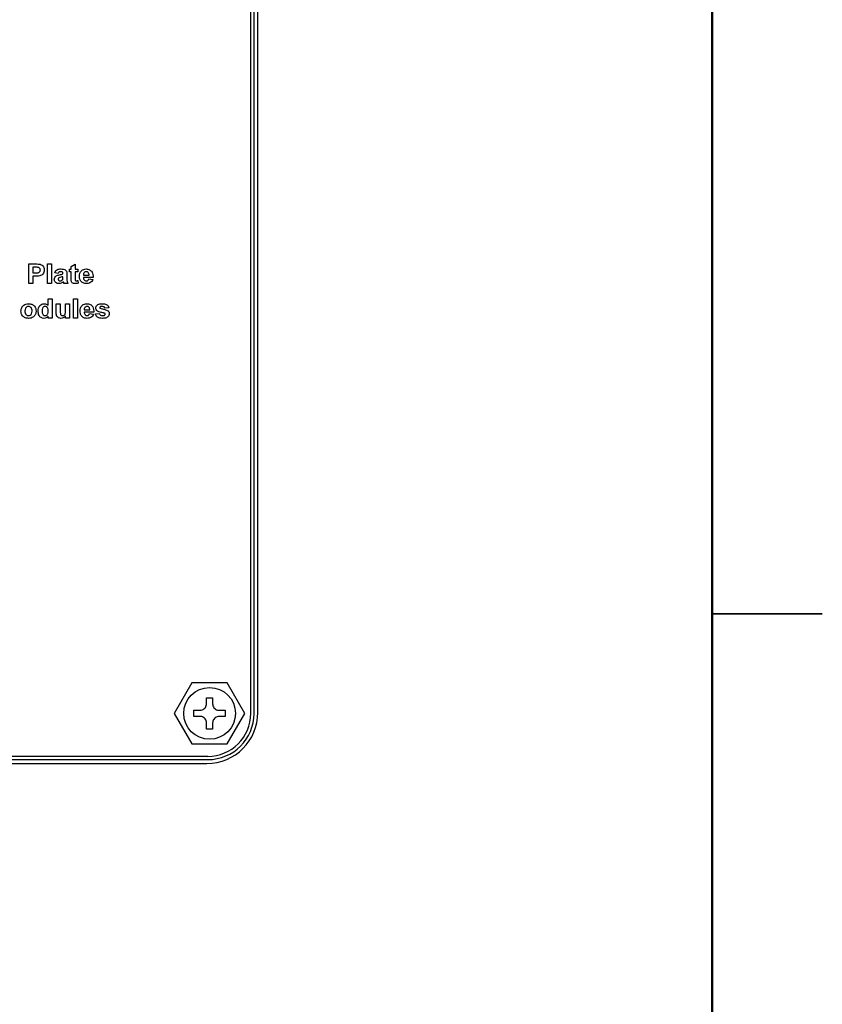
# Model space of a CAD drawing. Units: inches. Extents: x 0.1 to 16.9, y 0.1 to 10.9.
# Drawn here: x 14.1 to 16.9, y 4.2 to 7.5 of the extents above; entities that cross this region are included whole.
import ezdxf

# ---------------------------------------------------------------- set-up
doc = ezdxf.new("R2010")
doc.units = ezdxf.units.IN
doc.header["$MEASUREMENT"] = 0

msp = doc.modelspace()

# ---------------------------------------------------------------- linework, layer by layer
at = {"color": 7, "linetype": 'Continuous', "lineweight": 50}
msp.add_line((16.5, 10.5), (16.5, 0.5), dxfattribs=at)
at = {"color": 7, "linetype": 'Continuous', "lineweight": 25}
for p, q in [((14.9423, 5.1618), (14.9423, 8.5398)), ((14.9555, 5.165), (14.9555, 8.5366)), ((14.9313, 5.1618), (14.9313, 7.6736)), ((14.1767, 6.6235), (14.1767, 6.6895)), ((14.1767, 6.6895), (14.1989, 6.6895)), ((14.1972, 6.6785), (14.1903, 6.6785)), ((14.1903, 6.6785), (14.1903, 6.659)), ((14.2402, 6.6235), (14.2402, 6.6895)), ((14.2402, 6.6895), (14.2537, 6.6895)), ((14.2537, 6.6895), (14.2537, 6.6235)), ((14.3147, 6.6624), (14.3147, 6.6717)), ((14.3147, 6.6717), (14.3206, 6.6717)), ((14.3206, 6.6624), (14.3147, 6.6624)), ((14.3206, 6.681), (14.3341, 6.6886)), ((14.3206, 6.6717), (14.3206, 6.681)), ((14.3206, 6.641), (14.3206, 6.6624)), ((14.3341, 6.6886), (14.3341, 6.6717)), ((14.3341, 6.6717), (14.3434, 6.6717)), ((14.3434, 6.6624), (14.3341, 6.6624)), ((14.3341, 6.6624), (14.3341, 6.6417)), ((14.3434, 6.6717), (14.3434, 6.6624)), ((14.1903, 6.659), (14.1981, 6.659)), ((14.1994, 6.648), (14.1903, 6.648)), ((14.1903, 6.648), (14.1903, 6.6235)), ((14.2766, 6.6573), (14.2647, 6.659)), ((14.2927, 6.6556), (14.2927, 6.6568)), ((14.2927, 6.6439), (14.2927, 6.6463)), ((14.3062, 6.6541), (14.3062, 6.6393)), ((14.343, 6.6332), (14.3443, 6.6243)), ((14.395, 6.6438), (14.362, 6.6438)), ((14.3623, 6.6514), (14.3815, 6.6514)), ((14.3807, 6.6387), (14.3942, 6.637)), ((14.1903, 6.6235), (14.1767, 6.6235)), ((14.2537, 6.6235), (14.2402, 6.6235)), ((14.3096, 6.6235), (14.296, 6.6235)), ((14.2427, 6.5478), (14.2427, 6.5714)), ((14.2427, 6.5714), (14.2563, 6.5714)), ((14.2563, 6.5714), (14.2563, 6.5054)), ((14.3282, 6.5714), (14.3417, 6.5714)), ((14.3282, 6.5054), (14.3282, 6.5714)), ((14.3417, 6.5714), (14.3417, 6.5054)), ((14.2698, 6.5232), (14.2698, 6.5536)), ((14.2698, 6.5536), (14.2833, 6.5536)), ((14.2833, 6.5536), (14.2833, 6.5313)), ((14.3011, 6.5332), (14.3011, 6.5536)), ((14.3011, 6.5536), (14.3147, 6.5536)), ((14.3147, 6.5536), (14.3147, 6.5054)), ((14.3648, 6.5333), (14.384, 6.5333)), ((14.4483, 6.5409), (14.4348, 6.5392)), ((14.2427, 6.5054), (14.2427, 6.5123)), ((14.2563, 6.5054), (14.2427, 6.5054)), ((14.3011, 6.5054), (14.3011, 6.5125)), ((14.3147, 6.5054), (14.3011, 6.5054)), ((14.3417, 6.5054), (14.3282, 6.5054)), ((14.3976, 6.5257), (14.3646, 6.5257)), ((14.3832, 6.5206), (14.3967, 6.5189)), ((14.4027, 6.5198), (14.4162, 6.5214)), ((16.875, 5.5), (16.5, 5.5)), ((16.5, 5.5), (16.875, 5.5)), ((14.7311, 5.2658), (14.6711, 5.1618)), ((14.8512, 5.2658), (14.7311, 5.2658)), ((14.9112, 5.1618), (14.8512, 5.2658)), ((14.7807, 5.2152), (14.8016, 5.2152)), ((14.7807, 5.1943), (14.7807, 5.2152)), ((14.8016, 5.2152), (14.8016, 5.1943)), ((14.6711, 5.1618), (14.7311, 5.0579)), ((14.7378, 5.1723), (14.7587, 5.1723)), ((14.7378, 5.1514), (14.7378, 5.1723)), ((14.8236, 5.1723), (14.8445, 5.1723)), ((14.8445, 5.1723), (14.8445, 5.1514)), ((14.8512, 5.0579), (14.9112, 5.1618)), ((14.7587, 5.1514), (14.7378, 5.1514)), ((14.7807, 5.1085), (14.7807, 5.1294)), ((14.8016, 5.1294), (14.8016, 5.1085)), ((14.8445, 5.1514), (14.8236, 5.1514)), ((14.8016, 5.1085), (14.7807, 5.1085)), ((14.7311, 5.0579), (14.8512, 5.0579)), ((12.1148, 4.9918), (14.7823, 4.9918)), ((12.6691, 5.0048), (14.7853, 5.0048)), ((13.7229, 5.0158), (14.7853, 5.0158))]:
    msp.add_line(p, q, dxfattribs=at)
msp.add_circle((14.7912, 5.1618), 0.088, dxfattribs=at)
for centre, radius, start in [((14.7823, 5.165), 0.1732, 270.0001), ((14.7853, 5.1618), 0.1571, 270), ((14.7853, 5.1618), 0.1461, 270)]:
    msp.add_arc(centre, radius, start, 0, dxfattribs=at)
for points, knots in [([(14.2076, 6.678), (14.2056, 6.6782), (14.2022, 6.6785), (14.1987, 6.6785), (14.1972, 6.6785)], [0, 0, 0, 0, 0.5598481, 1, 1, 1, 1]), ([(14.1981, 6.659), (14.202, 6.6589), (14.2069, 6.6587), (14.2121, 6.6613), (14.2141, 6.6633), (14.2154, 6.666), (14.2156, 6.6679), (14.2157, 6.6688)], [0, 0, 0, 0, 0.499854, 0.624976, 0.749938, 0.874905, 1, 1, 1, 1]), ([(14.1989, 6.6895), (14.202, 6.6895), (14.2075, 6.6895), (14.213, 6.6888), (14.2154, 6.6885)], [0, 0, 0, 0, 0.560317, 1, 1, 1, 1]), ([(14.2157, 6.6688), (14.2155, 6.6701), (14.2153, 6.6726), (14.2126, 6.6764), (14.2095, 6.6774), (14.2076, 6.678)], [0, 0, 0, 0, 0.281204, 0.561742, 1, 1, 1, 1]), ([(14.2292, 6.669), (14.229, 6.6664), (14.2287, 6.6613), (14.2248, 6.655), (14.2196, 6.6508), (14.2157, 6.6496), (14.2138, 6.649)], [0, 0, 0, 0, 0.28023, 0.55977, 0.779838, 1, 1, 1, 1]), ([(14.2154, 6.6885), (14.2176, 6.6876), (14.2221, 6.6859), (14.2281, 6.6791), (14.2288, 6.6728), (14.2292, 6.669)], [0, 0, 0, 0, 0.280416, 0.56122, 1, 1, 1, 1]), ([(14.2647, 6.659), (14.2656, 6.6614), (14.2674, 6.6663), (14.275, 6.6721), (14.2817, 6.6724), (14.2858, 6.6726)], [0, 0, 0, 0, 0.280602, 0.559601, 1, 1, 1, 1]), ([(14.2845, 6.6633), (14.2835, 6.6632), (14.2815, 6.6631), (14.2781, 6.6613), (14.2772, 6.6588), (14.2766, 6.6573)], [0, 0, 0, 0, 0.281242, 0.560564, 1, 1, 1, 1]), ([(14.2927, 6.6568), (14.2926, 6.6576), (14.2926, 6.6591), (14.2917, 6.6613), (14.2889, 6.6632), (14.2863, 6.6632), (14.2845, 6.6633)], [0, 0, 0, 0, 0.187533, 0.374313, 0.560024, 1, 1, 1, 1]), ([(14.2858, 6.6726), (14.2888, 6.6725), (14.2948, 6.6724), (14.3032, 6.6689), (14.3062, 6.6612), (14.3062, 6.6565), (14.3062, 6.6541)], [0, 0, 0, 0, 0.281829, 0.560487, 0.778373, 1, 1, 1, 1]), ([(14.3485, 6.6472), (14.3487, 6.6509), (14.3492, 6.6581), (14.3549, 6.6667), (14.3629, 6.6718), (14.3685, 6.6723), (14.3713, 6.6726)], [0, 0, 0, 0, 0.280609, 0.559611, 0.779621, 1, 1, 1, 1]), ([(14.3719, 6.6633), (14.3704, 6.6631), (14.3677, 6.6628), (14.3658, 6.6609), (14.365, 6.6601)], [0, 0, 0, 0, 0.5588798, 1, 1, 1, 1]), ([(14.3713, 6.6726), (14.3754, 6.6722), (14.3834, 6.6714), (14.3918, 6.6631), (14.3948, 6.6532), (14.395, 6.6469), (14.395, 6.6438)], [0, 0, 0, 0, 0.279668, 0.557898, 0.778604, 1, 1, 1, 1]), ([(14.3815, 6.6514), (14.3814, 6.653), (14.3812, 6.6562), (14.379, 6.6602), (14.3757, 6.6628), (14.3732, 6.6631), (14.3719, 6.6633)], [0, 0, 0, 0, 0.280981, 0.560279, 0.780217, 1, 1, 1, 1]), ([(14.2138, 6.649), (14.2111, 6.6486), (14.2063, 6.648), (14.2015, 6.648), (14.1994, 6.648)], [0, 0, 0, 0, 0.5598299, 1, 1, 1, 1]), ([(14.263, 6.6371), (14.2633, 6.6395), (14.2639, 6.6443), (14.2706, 6.6506), (14.2767, 6.6518), (14.2804, 6.6525)], [0, 0, 0, 0, 0.279458, 0.558087, 1, 1, 1, 1]), ([(14.2792, 6.6226), (14.2769, 6.6228), (14.2724, 6.6231), (14.2668, 6.6267), (14.2635, 6.6317), (14.2632, 6.6353), (14.263, 6.6371)], [0, 0, 0, 0, 0.280563, 0.559674, 0.779708, 1, 1, 1, 1]), ([(14.2789, 6.6424), (14.2782, 6.6418), (14.2769, 6.6406), (14.2767, 6.6389), (14.2766, 6.6382)], [0, 0, 0, 0, 0.559648, 1, 1, 1, 1]), ([(14.2766, 6.6382), (14.2767, 6.6372), (14.2769, 6.6353), (14.2788, 6.6333), (14.281, 6.6321), (14.2825, 6.632), (14.2832, 6.632)], [0, 0, 0, 0, 0.279295, 0.559136, 0.779445, 1, 1, 1, 1]), ([(14.2927, 6.6463), (14.29, 6.6457), (14.2854, 6.6447), (14.2809, 6.6431), (14.2789, 6.6424)], [0, 0, 0, 0, 0.560954, 1, 1, 1, 1]), ([(14.2943, 6.6291), (14.2919, 6.6271), (14.2874, 6.6234), (14.2817, 6.6229), (14.2792, 6.6226)], [0, 0, 0, 0, 0.559644, 1, 1, 1, 1]), ([(14.2804, 6.6525), (14.2827, 6.6529), (14.2869, 6.6537), (14.2909, 6.6551), (14.2927, 6.6556)], [0, 0, 0, 0, 0.560198, 1, 1, 1, 1]), ([(14.2832, 6.632), (14.2844, 6.6321), (14.2867, 6.6323), (14.2885, 6.6336), (14.2893, 6.6341)], [0, 0, 0, 0, 0.559332, 1, 1, 1, 1]), ([(14.2893, 6.6341), (14.2901, 6.6347), (14.2913, 6.6358), (14.2919, 6.6374), (14.2922, 6.6381)], [0, 0, 0, 0, 0.559869, 1, 1, 1, 1]), ([(14.2922, 6.6381), (14.2924, 6.6392), (14.2927, 6.6411), (14.2927, 6.6431), (14.2927, 6.6439)], [0, 0, 0, 0, 0.55968, 1, 1, 1, 1]), ([(14.2948, 6.6275), (14.2947, 6.6278), (14.2946, 6.6284), (14.2944, 6.6289), (14.2943, 6.6291)], [0, 0, 0, 0, 0.560085, 1, 1, 1, 1]), ([(14.296, 6.6235), (14.2958, 6.6242), (14.2953, 6.6256), (14.295, 6.6269), (14.2948, 6.6275)], [0, 0, 0, 0, 0.559983, 1, 1, 1, 1]), ([(14.3062, 6.6393), (14.3062, 6.6362), (14.3061, 6.6306), (14.3085, 6.6257), (14.3096, 6.6235)], [0, 0, 0, 0, 0.560405, 1, 1, 1, 1]), ([(14.321, 6.6319), (14.3208, 6.6336), (14.3206, 6.6367), (14.3206, 6.6397), (14.3206, 6.641)], [0, 0, 0, 0, 0.559825, 1, 1, 1, 1]), ([(14.3337, 6.6226), (14.3321, 6.6228), (14.3288, 6.623), (14.3245, 6.6248), (14.3218, 6.6281), (14.3213, 6.6307), (14.321, 6.6319)], [0, 0, 0, 0, 0.280643, 0.560587, 0.779486, 1, 1, 1, 1]), ([(14.3341, 6.6417), (14.3341, 6.6397), (14.3342, 6.6373), (14.3343, 6.6343), (14.335, 6.633), (14.3363, 6.6321), (14.3372, 6.632), (14.3377, 6.632)], [0, 0, 0, 0, 0.501045, 0.626247, 0.751085, 0.875381, 1, 1, 1, 1]), ([(14.3377, 6.632), (14.3387, 6.6321), (14.3405, 6.6323), (14.3422, 6.6329), (14.343, 6.6332)], [0, 0, 0, 0, 0.559516, 1, 1, 1, 1]), ([(14.3534, 6.6308), (14.3518, 6.6337), (14.3488, 6.6388), (14.3486, 6.6447), (14.3485, 6.6472)], [0, 0, 0, 0, 0.55884, 1, 1, 1, 1]), ([(14.3726, 6.6226), (14.3684, 6.6229), (14.361, 6.6234), (14.3557, 6.6285), (14.3534, 6.6308)], [0, 0, 0, 0, 0.560543, 1, 1, 1, 1]), ([(14.362, 6.6438), (14.3622, 6.6421), (14.3625, 6.6388), (14.365, 6.6348), (14.3686, 6.6323), (14.3712, 6.6321), (14.3725, 6.632)], [0, 0, 0, 0, 0.280701, 0.559804, 0.779804, 1, 1, 1, 1]), ([(14.365, 6.6601), (14.364, 6.6586), (14.3624, 6.6559), (14.3623, 6.6528), (14.3623, 6.6514)], [0, 0, 0, 0, 0.5582826, 1, 1, 1, 1]), ([(14.3725, 6.632), (14.3736, 6.632), (14.3757, 6.6322), (14.3791, 6.6345), (14.3801, 6.6371), (14.3807, 6.6387)], [0, 0, 0, 0, 0.280679, 0.560524, 1, 1, 1, 1]), ([(14.3942, 6.637), (14.3931, 6.6346), (14.391, 6.6299), (14.3835, 6.6237), (14.3767, 6.623), (14.3726, 6.6226)], [0, 0, 0, 0, 0.280822, 0.561031, 1, 1, 1, 1]), ([(14.3443, 6.6243), (14.3423, 6.6238), (14.3389, 6.6228), (14.3353, 6.6227), (14.3337, 6.6226)], [0, 0, 0, 0, 0.559738, 1, 1, 1, 1]), ([(14.1497, 6.5302), (14.1502, 6.5338), (14.1512, 6.5412), (14.158, 6.5495), (14.1667, 6.5538), (14.1725, 6.5542), (14.1754, 6.5544)], [0, 0, 0, 0, 0.279622, 0.558761, 0.779224, 1, 1, 1, 1]), ([(14.1755, 6.5045), (14.1717, 6.5049), (14.164, 6.5057), (14.1548, 6.5121), (14.1502, 6.5211), (14.1498, 6.5271), (14.1497, 6.5302)], [0, 0, 0, 0, 0.280351, 0.559244, 0.779199, 1, 1, 1, 1]), ([(14.1755, 6.5451), (14.1734, 6.5448), (14.1692, 6.5442), (14.1639, 6.5382), (14.1635, 6.5328), (14.1632, 6.5295)], [0, 0, 0, 0, 0.279479, 0.559733, 1, 1, 1, 1]), ([(14.1632, 6.5295), (14.1633, 6.5274), (14.1635, 6.5232), (14.1662, 6.5179), (14.1705, 6.5144), (14.1738, 6.514), (14.1755, 6.5138)], [0, 0, 0, 0, 0.281006, 0.56031, 0.780246, 1, 1, 1, 1]), ([(14.1754, 6.5544), (14.1792, 6.5541), (14.1867, 6.5534), (14.1954, 6.5469), (14.2005, 6.5385), (14.201, 6.5326), (14.2013, 6.5296)], [0, 0, 0, 0, 0.280027, 0.559444, 0.779568, 1, 1, 1, 1]), ([(14.1877, 6.5296), (14.1876, 6.5317), (14.1874, 6.5358), (14.1847, 6.5411), (14.1804, 6.5446), (14.1771, 6.545), (14.1755, 6.5451)], [0, 0, 0, 0, 0.281008, 0.560302, 0.780215, 1, 1, 1, 1]), ([(14.1755, 6.5138), (14.1776, 6.5142), (14.1818, 6.5148), (14.1871, 6.5208), (14.1875, 6.5263), (14.1877, 6.5296)], [0, 0, 0, 0, 0.279394, 0.559623, 1, 1, 1, 1]), ([(14.2013, 6.5296), (14.2009, 6.5258), (14.2001, 6.5183), (14.193, 6.5099), (14.1844, 6.5052), (14.1785, 6.5047), (14.1755, 6.5045)], [0, 0, 0, 0, 0.279692, 0.559132, 0.779392, 1, 1, 1, 1]), ([(14.208, 6.5297), (14.2082, 6.5331), (14.2085, 6.5399), (14.2132, 6.5484), (14.2206, 6.5537), (14.2259, 6.5542), (14.2286, 6.5544)], [0, 0, 0, 0, 0.280944, 0.559959, 0.77989, 1, 1, 1, 1]), ([(14.2279, 6.5045), (14.2246, 6.5051), (14.2179, 6.5062), (14.2093, 6.5157), (14.2085, 6.5244), (14.208, 6.5297)], [0, 0, 0, 0, 0.279398, 0.560015, 1, 1, 1, 1]), ([(14.2322, 6.5451), (14.2309, 6.545), (14.2283, 6.5447), (14.2252, 6.5424), (14.222, 6.5378), (14.2217, 6.5334), (14.2216, 6.5304)], [0, 0, 0, 0, 0.186597, 0.373385, 0.560473, 1, 1, 1, 1]), ([(14.2216, 6.5304), (14.2216, 6.5282), (14.2216, 6.5242), (14.2231, 6.5206), (14.2237, 6.5189)], [0, 0, 0, 0, 0.560975, 1, 1, 1, 1]), ([(14.2286, 6.5544), (14.2316, 6.554), (14.2371, 6.5533), (14.241, 6.5495), (14.2427, 6.5478)], [0, 0, 0, 0, 0.558528, 1, 1, 1, 1]), ([(14.2427, 6.5291), (14.2426, 6.5328), (14.2424, 6.5375), (14.2394, 6.542), (14.2374, 6.5438), (14.2349, 6.5449), (14.2331, 6.5451), (14.2322, 6.5451)], [0, 0, 0, 0, 0.498683, 0.62403, 0.749387, 0.874653, 1, 1, 1, 1]), ([(14.2322, 6.5138), (14.2335, 6.514), (14.2361, 6.5143), (14.2392, 6.5168), (14.2423, 6.5216), (14.2426, 6.526), (14.2427, 6.5291)], [0, 0, 0, 0, 0.1863496, 0.3730611, 0.5601523, 1, 1, 1, 1]), ([(14.2833, 6.5313), (14.2833, 6.5277), (14.2832, 6.5231), (14.2842, 6.5177), (14.2859, 6.5154), (14.2883, 6.514), (14.2902, 6.5139), (14.2911, 6.5138)], [0, 0, 0, 0, 0.50119, 0.625985, 0.750613, 0.875067, 1, 1, 1, 1]), ([(14.2911, 6.5138), (14.2921, 6.5139), (14.2942, 6.5141), (14.297, 6.5156), (14.2993, 6.5178), (14.3017, 6.5237), (14.3014, 6.529), (14.3011, 6.5332)], [0, 0, 0, 0, 0.124976, 0.24993, 0.374851, 0.499491, 1, 1, 1, 1]), ([(14.351, 6.5291), (14.3513, 6.5327), (14.3517, 6.5399), (14.3574, 6.5486), (14.3654, 6.5537), (14.3711, 6.5542), (14.3739, 6.5544)], [0, 0, 0, 0, 0.2806105, 0.5596121, 0.779621, 1, 1, 1, 1]), ([(14.3559, 6.5127), (14.3543, 6.5155), (14.3514, 6.5207), (14.3511, 6.5265), (14.351, 6.5291)], [0, 0, 0, 0, 0.558845, 1, 1, 1, 1]), ([(14.3675, 6.542), (14.3666, 6.5405), (14.3649, 6.5378), (14.3648, 6.5347), (14.3648, 6.5333)], [0, 0, 0, 0, 0.558286, 1, 1, 1, 1]), ([(14.3745, 6.5451), (14.373, 6.545), (14.3703, 6.5447), (14.3683, 6.5428), (14.3675, 6.542)], [0, 0, 0, 0, 0.5588798, 1, 1, 1, 1]), ([(14.3739, 6.5544), (14.3779, 6.554), (14.3859, 6.5533), (14.3944, 6.5449), (14.3974, 6.535), (14.3975, 6.5288), (14.3976, 6.5257)], [0, 0, 0, 0, 0.279667, 0.557899, 0.778604, 1, 1, 1, 1]), ([(14.384, 6.5333), (14.3839, 6.5349), (14.3837, 6.5381), (14.3816, 6.5421), (14.3782, 6.5447), (14.3757, 6.545), (14.3745, 6.5451)], [0, 0, 0, 0, 0.2809812, 0.5602766, 0.7802176, 1, 1, 1, 1]), ([(14.4043, 6.5398), (14.4044, 6.541), (14.4046, 6.5434), (14.4067, 6.5479), (14.4133, 6.5538), (14.4208, 6.5542), (14.4258, 6.5544)], [0, 0, 0, 0, 0.125647, 0.251282, 0.501017, 1, 1, 1, 1]), ([(14.4104, 6.529), (14.4085, 6.5306), (14.405, 6.5335), (14.4045, 6.5378), (14.4043, 6.5398)], [0, 0, 0, 0, 0.558929, 1, 1, 1, 1]), ([(14.431, 6.5229), (14.4271, 6.5237), (14.42, 6.5251), (14.4133, 6.5278), (14.4104, 6.529)], [0, 0, 0, 0, 0.560649, 1, 1, 1, 1]), ([(14.4193, 6.5438), (14.4188, 6.5434), (14.418, 6.5427), (14.4179, 6.5417), (14.4179, 6.5412)], [0, 0, 0, 0, 0.559106, 1, 1, 1, 1]), ([(14.4179, 6.5412), (14.4179, 6.541), (14.4179, 6.5405), (14.4184, 6.5396), (14.4189, 6.5392), (14.4192, 6.539)], [0, 0, 0, 0, 0.279956, 0.561094, 1, 1, 1, 1]), ([(14.4192, 6.539), (14.4217, 6.5381), (14.4267, 6.5363), (14.4361, 6.5348), (14.4422, 6.5317), (14.446, 6.5299)], [0, 0, 0, 0, 0.280227, 0.56127, 1, 1, 1, 1]), ([(14.4261, 6.5451), (14.4248, 6.5451), (14.4224, 6.5451), (14.4202, 6.5442), (14.4193, 6.5438)], [0, 0, 0, 0, 0.561231, 1, 1, 1, 1]), ([(14.4258, 6.5544), (14.4285, 6.5544), (14.4338, 6.5542), (14.4411, 6.5518), (14.4462, 6.5469), (14.4476, 6.5429), (14.4483, 6.5409)], [0, 0, 0, 0, 0.280878, 0.560295, 0.779921, 1, 1, 1, 1]), ([(14.4348, 6.5392), (14.4345, 6.5402), (14.4337, 6.5423), (14.4307, 6.5449), (14.4279, 6.545), (14.4261, 6.5451)], [0, 0, 0, 0, 0.280594, 0.560406, 1, 1, 1, 1]), ([(14.446, 6.5299), (14.4473, 6.5284), (14.4497, 6.5257), (14.4499, 6.5221), (14.45, 6.5205)], [0, 0, 0, 0, 0.5581731, 1, 1, 1, 1]), ([(14.2237, 6.5189), (14.2249, 6.5173), (14.2271, 6.5144), (14.2307, 6.514), (14.2322, 6.5138)], [0, 0, 0, 0, 0.559294, 1, 1, 1, 1]), ([(14.2427, 6.5123), (14.2405, 6.5099), (14.2364, 6.5055), (14.2305, 6.5048), (14.2279, 6.5045)], [0, 0, 0, 0, 0.558728, 1, 1, 1, 1]), ([(14.2855, 6.5045), (14.2829, 6.5048), (14.2777, 6.5053), (14.2702, 6.5121), (14.2699, 6.519), (14.2698, 6.5232)], [0, 0, 0, 0, 0.280958, 0.559981, 1, 1, 1, 1]), ([(14.3011, 6.5125), (14.3, 6.5111), (14.2979, 6.5085), (14.2925, 6.5053), (14.2882, 6.5048), (14.2855, 6.5045)], [0, 0, 0, 0, 0.280388, 0.560897, 1, 1, 1, 1]), ([(14.3751, 6.5045), (14.371, 6.5048), (14.3635, 6.5053), (14.3583, 6.5104), (14.3559, 6.5127)], [0, 0, 0, 0, 0.560543, 1, 1, 1, 1]), ([(14.3646, 6.5257), (14.3647, 6.524), (14.365, 6.5207), (14.3675, 6.5167), (14.3711, 6.5142), (14.3737, 6.514), (14.375, 6.5138)], [0, 0, 0, 0, 0.280701, 0.559804, 0.779804, 1, 1, 1, 1]), ([(14.375, 6.5138), (14.3761, 6.5139), (14.3783, 6.5141), (14.3816, 6.5163), (14.3826, 6.519), (14.3832, 6.5206)], [0, 0, 0, 0, 0.280679, 0.560524, 1, 1, 1, 1]), ([(14.3967, 6.5189), (14.3957, 6.5165), (14.3935, 6.5118), (14.386, 6.5056), (14.3793, 6.5049), (14.3751, 6.5045)], [0, 0, 0, 0, 0.28082, 0.561029, 1, 1, 1, 1]), ([(14.427, 6.5045), (14.4241, 6.5047), (14.4182, 6.5049), (14.4106, 6.508), (14.405, 6.5133), (14.4034, 6.5176), (14.4027, 6.5198)], [0, 0, 0, 0, 0.280703, 0.560211, 0.78013, 1, 1, 1, 1]), ([(14.4162, 6.5214), (14.4166, 6.5201), (14.4174, 6.5176), (14.4213, 6.5142), (14.4248, 6.514), (14.427, 6.5138)], [0, 0, 0, 0, 0.280694, 0.560354, 1, 1, 1, 1]), ([(14.45, 6.5205), (14.4498, 6.5185), (14.4493, 6.5146), (14.4455, 6.5099), (14.4383, 6.5052), (14.4317, 6.5048), (14.427, 6.5045)], [0, 0, 0, 0, 0.186453, 0.373271, 0.560368, 1, 1, 1, 1]), ([(14.427, 6.5138), (14.4285, 6.5139), (14.4312, 6.5139), (14.4337, 6.5151), (14.4347, 6.5156)], [0, 0, 0, 0, 0.560917, 1, 1, 1, 1]), ([(14.4355, 6.5213), (14.4347, 6.5217), (14.4333, 6.5225), (14.4317, 6.5228), (14.431, 6.5229)], [0, 0, 0, 0, 0.558748, 1, 1, 1, 1]), ([(14.4347, 6.5156), (14.4353, 6.5161), (14.4363, 6.517), (14.4364, 6.5184), (14.4365, 6.5189)], [0, 0, 0, 0, 0.559221, 1, 1, 1, 1]), ([(14.4365, 6.5189), (14.4365, 6.5194), (14.4364, 6.5203), (14.4358, 6.521), (14.4355, 6.5213)], [0, 0, 0, 0, 0.559558, 1, 1, 1, 1]), ([(14.7587, 5.1723), (14.7611, 5.1725), (14.7659, 5.173), (14.7724, 5.1766), (14.7774, 5.182), (14.7802, 5.1882), (14.7806, 5.1924), (14.7807, 5.1943)], [0, 0, 0, 0, 0.210871, 0.42222, 0.628638, 0.83278, 1, 1, 1, 1]), ([(14.8016, 5.1943), (14.8018, 5.1919), (14.8023, 5.1871), (14.8059, 5.1805), (14.8113, 5.1756), (14.8175, 5.1727), (14.8217, 5.1724), (14.8236, 5.1723)], [0, 0, 0, 0, 0.210869, 0.422218, 0.628636, 0.832781, 1, 1, 1, 1]), ([(14.7807, 5.1294), (14.7805, 5.1318), (14.78, 5.1366), (14.7764, 5.1431), (14.771, 5.1481), (14.7648, 5.1509), (14.7606, 5.1512), (14.7587, 5.1514)], [0, 0, 0, 0, 0.210869, 0.422221, 0.628636, 0.83278, 1, 1, 1, 1]), ([(14.8236, 5.1514), (14.8212, 5.1512), (14.8164, 5.1507), (14.8099, 5.1471), (14.8049, 5.1417), (14.8021, 5.1355), (14.8017, 5.1313), (14.8016, 5.1294)], [0, 0, 0, 0, 0.21087, 0.422219, 0.628638, 0.83278, 1, 1, 1, 1])]:
    msp.add_open_spline(points, degree=3, knots=knots, dxfattribs=at)

doc.saveas('drawing.dxf')
